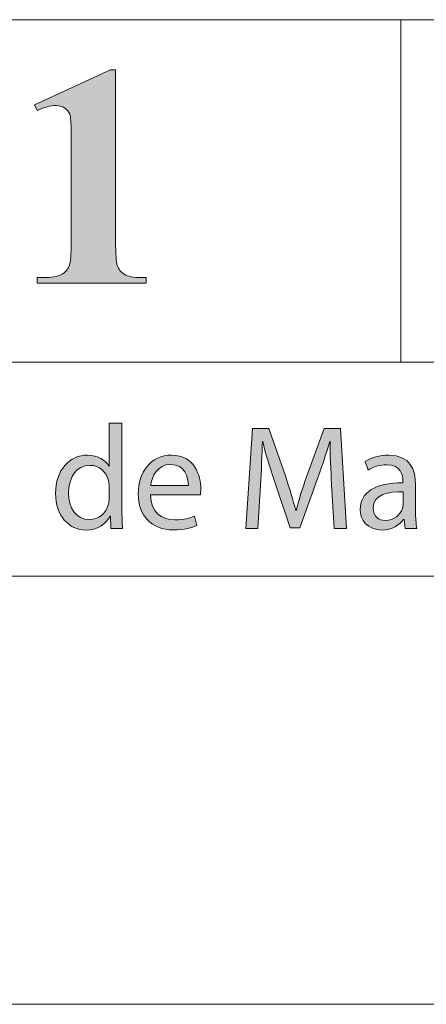
# Model space of a CAD drawing. Units: inches. Extents: x 0 to 33.1, y 0 to 23.4.
# Drawn here: x 31.9 to 32.3, y 0 to 0.9 of the extents above; entities that cross this region are included whole.
import ezdxf

# ---------------------------------------------------------------- set-up
doc = ezdxf.new("R2010")
doc.units = ezdxf.units.IN
doc.header["$MEASUREMENT"] = 0
doc.layers.add('Calque 1', color=7, linetype='Continuous')

# ---------------------------------------------------------------- blocks, each defined once
blk = doc.blocks.new('block 3')
at = {"layer": 'Calque 1', "true_color": 0xffffff}
h = blk.add_hatch(color=7, dxfattribs=at)
h.dxf.hatch_style = 2
edge = h.paths.add_edge_path()
edge.add_spline(control_points=[(31.98046, 0.53437), (31.98046, 0.53437), (31.98046, 0.45466), (31.98046, 0.45466), (31.98046, 0.4488), (31.98059, 0.44213), (31.981, 0.43762), (31.981, 0.43762), (31.97035, 0.43762), (31.97035, 0.43762), (31.97035, 0.43762), (31.96981, 0.44907), (31.96981, 0.44907), (31.96981, 0.44907), (31.96954, 0.44907), (31.96954, 0.44907), (31.9659, 0.4417), (31.95795, 0.43612), (31.94731, 0.43612), (31.93153, 0.43612), (31.91941, 0.44961), (31.91941, 0.46965), (31.91927, 0.49159), (31.93274, 0.50507), (31.94865, 0.50507), (31.95862, 0.50507), (31.96536, 0.50031), (31.96833, 0.495), (31.96833, 0.495), (31.9686, 0.495), (31.9686, 0.495), (31.9686, 0.495), (31.9686, 0.53437), (31.9686, 0.53437), (31.9686, 0.53437), (31.98046, 0.53437), (31.98046, 0.53437)], knot_values=[0, 0, 0, 0, 1, 1, 1, 2, 2, 2, 3, 3, 3, 4, 4, 4, 5, 5, 5, 6, 6, 6, 7, 7, 7, 8, 8, 8, 9, 9, 9, 10, 10, 10, 11, 11, 11, 12, 12, 12, 12], degree=3, periodic=1)
edge = h.paths.add_edge_path()
edge.add_spline(control_points=[(31.9686, 0.47673), (31.9686, 0.47823), (31.96847, 0.48028), (31.96806, 0.48177), (31.96631, 0.48941), (31.95984, 0.49567), (31.95094, 0.49567), (31.93868, 0.49567), (31.9314, 0.48477), (31.9314, 0.47019), (31.9314, 0.45684), (31.93787, 0.4458), (31.95067, 0.4458), (31.95862, 0.4458), (31.9659, 0.45112), (31.96806, 0.46011), (31.96847, 0.46174), (31.9686, 0.46338), (31.9686, 0.46529), (31.9686, 0.46529), (31.9686, 0.47673), (31.9686, 0.47673)], knot_values=[0, 0, 0, 0, 1, 1, 1, 2, 2, 2, 3, 3, 3, 4, 4, 4, 5, 5, 5, 6, 6, 6, 7, 7, 7, 7], degree=3, periodic=1)
h = blk.add_hatch(color=7, dxfattribs=at)
h.dxf.hatch_style = 2
edge = h.paths.add_edge_path()
edge.add_spline(control_points=[(32.17324, 0.47796), (32.17257, 0.49076), (32.17175, 0.50617), (32.17189, 0.51762), (32.17189, 0.51762), (32.1715, 0.51762), (32.1715, 0.51762), (32.16839, 0.50685), (32.16462, 0.4954), (32.16003, 0.48273), (32.16003, 0.48273), (32.14399, 0.43816), (32.14399, 0.43816), (32.14399, 0.43816), (32.13509, 0.43816), (32.13509, 0.43816), (32.13509, 0.43816), (32.1204, 0.48191), (32.1204, 0.48191), (32.11609, 0.49486), (32.11245, 0.50671), (32.10989, 0.51762), (32.10989, 0.51762), (32.10962, 0.51762), (32.10962, 0.51762), (32.10935, 0.50617), (32.10868, 0.49076), (32.10787, 0.47701), (32.10787, 0.47701), (32.10544, 0.43762), (32.10544, 0.43762), (32.10544, 0.43762), (32.09425, 0.43762), (32.09425, 0.43762), (32.09425, 0.43762), (32.10059, 0.52947), (32.10059, 0.52947), (32.10059, 0.52947), (32.11556, 0.52947), (32.11556, 0.52947), (32.11556, 0.52947), (32.13105, 0.48504), (32.13105, 0.48504), (32.13483, 0.47373), (32.13793, 0.46365), (32.14022, 0.45412), (32.14022, 0.45412), (32.14062, 0.45412), (32.14062, 0.45412), (32.14292, 0.46338), (32.14615, 0.47346), (32.15019, 0.48504), (32.15019, 0.48504), (32.16637, 0.52947), (32.16637, 0.52947), (32.16637, 0.52947), (32.18133, 0.52947), (32.18133, 0.52947), (32.18133, 0.52947), (32.18698, 0.43762), (32.18698, 0.43762), (32.18698, 0.43762), (32.17554, 0.43762), (32.17554, 0.43762), (32.17554, 0.43762), (32.17324, 0.47796), (32.17324, 0.47796)], knot_values=[0, 0, 0, 0, 1, 1, 1, 2, 2, 2, 3, 3, 3, 4, 4, 4, 5, 5, 5, 6, 6, 6, 7, 7, 7, 8, 8, 8, 9, 9, 9, 10, 10, 10, 11, 11, 11, 12, 12, 12, 13, 13, 13, 14, 14, 14, 15, 15, 15, 16, 16, 16, 17, 17, 17, 18, 18, 18, 19, 19, 19, 20, 20, 20, 21, 21, 21, 22, 22, 22, 22], degree=3, periodic=1)
h = blk.add_hatch(color=7, dxfattribs=at)
h.dxf.hatch_style = 2
edge = h.paths.add_edge_path()
edge.add_spline(control_points=[(32.00675, 0.46842), (32.00703, 0.4522), (32.01728, 0.44553), (32.02913, 0.44553), (32.03762, 0.44553), (32.04275, 0.44702), (32.0472, 0.44893), (32.0472, 0.44893), (32.04922, 0.44035), (32.04922, 0.44035), (32.04504, 0.43844), (32.0379, 0.43627), (32.02752, 0.43627), (32.00743, 0.43627), (31.99544, 0.44961), (31.99544, 0.46951), (31.99544, 0.48941), (32.00703, 0.50507), (32.02603, 0.50507), (32.04734, 0.50507), (32.05299, 0.48614), (32.05299, 0.47401), (32.05299, 0.47156), (32.05272, 0.46965), (32.05259, 0.46842), (32.05259, 0.46842), (32.00675, 0.46842), (32.00675, 0.46842)], knot_values=[0, 0, 0, 0, 1, 1, 1, 2, 2, 2, 3, 3, 3, 4, 4, 4, 5, 5, 5, 6, 6, 6, 7, 7, 7, 8, 8, 8, 9, 9, 9, 9], degree=3, periodic=1)
edge = h.paths.add_edge_path()
edge.add_spline(control_points=[(32.04153, 0.47701), (32.04167, 0.48463), (32.03844, 0.49649), (32.02509, 0.49649), (32.01309, 0.49649), (32.00784, 0.48531), (32.00689, 0.47701), (32.00689, 0.47701), (32.04153, 0.47701), (32.04153, 0.47701)], knot_values=[0, 0, 0, 0, 1, 1, 1, 2, 2, 2, 3, 3, 3, 3], degree=3, periodic=1)
h = blk.add_hatch(color=7, dxfattribs=at)
h.dxf.hatch_style = 2
edge = h.paths.add_edge_path()
edge.add_spline(control_points=[(32.2408, 0.43762), (32.2408, 0.43762), (32.23985, 0.44594), (32.23985, 0.44594), (32.23985, 0.44594), (32.23945, 0.44594), (32.23945, 0.44594), (32.23581, 0.44076), (32.2288, 0.43612), (32.21951, 0.43612), (32.2063, 0.43612), (32.19956, 0.44553), (32.19956, 0.45506), (32.19956, 0.471), (32.21357, 0.47972), (32.23878, 0.47959), (32.23878, 0.47959), (32.23878, 0.48096), (32.23878, 0.48096), (32.23878, 0.48641), (32.23729, 0.49622), (32.22396, 0.49622), (32.21788, 0.49622), (32.21155, 0.4943), (32.20696, 0.49131), (32.20696, 0.49131), (32.20428, 0.49921), (32.20428, 0.49921), (32.20966, 0.50275), (32.21748, 0.50507), (32.22571, 0.50507), (32.24565, 0.50507), (32.2505, 0.49131), (32.2505, 0.4781), (32.2505, 0.4781), (32.2505, 0.45342), (32.2505, 0.45342), (32.2505, 0.4477), (32.25077, 0.44213), (32.25159, 0.43762), (32.25159, 0.43762), (32.2408, 0.43762), (32.2408, 0.43762)], knot_values=[0, 0, 0, 0, 1, 1, 1, 2, 2, 2, 3, 3, 3, 4, 4, 4, 5, 5, 5, 6, 6, 6, 7, 7, 7, 8, 8, 8, 9, 9, 9, 10, 10, 10, 11, 11, 11, 12, 12, 12, 13, 13, 13, 14, 14, 14, 14], degree=3, periodic=1)
edge = h.paths.add_edge_path()
edge.add_spline(control_points=[(32.23904, 0.47129), (32.2261, 0.47156), (32.21141, 0.46924), (32.21141, 0.45642), (32.21141, 0.44866), (32.21654, 0.44499), (32.2226, 0.44499), (32.23109, 0.44499), (32.23649, 0.45043), (32.23838, 0.45601), (32.23878, 0.45725), (32.23904, 0.4586), (32.23904, 0.45984), (32.23904, 0.45984), (32.23904, 0.47129), (32.23904, 0.47129)], knot_values=[0, 0, 0, 0, 1, 1, 1, 2, 2, 2, 3, 3, 3, 4, 4, 4, 5, 5, 5, 5], degree=3, periodic=1)
at = {"layer": 'Calque 1', "lineweight": 0}
for points, knots in [([(31.98046, 0.53437), (31.98046, 0.53437), (31.98046, 0.45466), (31.98046, 0.45466), (31.98046, 0.4488), (31.98059, 0.44213), (31.981, 0.43762), (31.981, 0.43762), (31.97035, 0.43762), (31.97035, 0.43762), (31.97035, 0.43762), (31.96981, 0.44907), (31.96981, 0.44907), (31.96981, 0.44907), (31.96954, 0.44907), (31.96954, 0.44907), (31.9659, 0.4417), (31.95795, 0.43612), (31.94731, 0.43612), (31.93153, 0.43612), (31.91941, 0.44961), (31.91941, 0.46965), (31.91927, 0.49159), (31.93274, 0.50507), (31.94865, 0.50507), (31.95862, 0.50507), (31.96536, 0.50031), (31.96833, 0.495), (31.96833, 0.495), (31.9686, 0.495), (31.9686, 0.495), (31.9686, 0.495), (31.9686, 0.53437), (31.9686, 0.53437), (31.9686, 0.53437), (31.98046, 0.53437), (31.98046, 0.53437)], [0, 0, 0, 0, 1, 1, 1, 2, 2, 2, 3, 3, 3, 4, 4, 4, 5, 5, 5, 6, 6, 6, 7, 7, 7, 8, 8, 8, 9, 9, 9, 10, 10, 10, 11, 11, 11, 12, 12, 12, 12]), ([(32.17324, 0.47796), (32.17257, 0.49076), (32.17175, 0.50617), (32.17189, 0.51762), (32.17189, 0.51762), (32.1715, 0.51762), (32.1715, 0.51762), (32.16839, 0.50685), (32.16462, 0.4954), (32.16003, 0.48273), (32.16003, 0.48273), (32.14399, 0.43816), (32.14399, 0.43816), (32.14399, 0.43816), (32.13509, 0.43816), (32.13509, 0.43816), (32.13509, 0.43816), (32.1204, 0.48191), (32.1204, 0.48191), (32.11609, 0.49486), (32.11245, 0.50671), (32.10989, 0.51762), (32.10989, 0.51762), (32.10962, 0.51762), (32.10962, 0.51762), (32.10935, 0.50617), (32.10868, 0.49076), (32.10787, 0.47701), (32.10787, 0.47701), (32.10544, 0.43762), (32.10544, 0.43762), (32.10544, 0.43762), (32.09425, 0.43762), (32.09425, 0.43762), (32.09425, 0.43762), (32.10059, 0.52947), (32.10059, 0.52947), (32.10059, 0.52947), (32.11556, 0.52947), (32.11556, 0.52947), (32.11556, 0.52947), (32.13105, 0.48504), (32.13105, 0.48504), (32.13483, 0.47373), (32.13793, 0.46365), (32.14022, 0.45412), (32.14022, 0.45412), (32.14062, 0.45412), (32.14062, 0.45412), (32.14292, 0.46338), (32.14615, 0.47346), (32.15019, 0.48504), (32.15019, 0.48504), (32.16637, 0.52947), (32.16637, 0.52947), (32.16637, 0.52947), (32.18133, 0.52947), (32.18133, 0.52947), (32.18133, 0.52947), (32.18698, 0.43762), (32.18698, 0.43762), (32.18698, 0.43762), (32.17554, 0.43762), (32.17554, 0.43762), (32.17554, 0.43762), (32.17324, 0.47796), (32.17324, 0.47796)], [0, 0, 0, 0, 1, 1, 1, 2, 2, 2, 3, 3, 3, 4, 4, 4, 5, 5, 5, 6, 6, 6, 7, 7, 7, 8, 8, 8, 9, 9, 9, 10, 10, 10, 11, 11, 11, 12, 12, 12, 13, 13, 13, 14, 14, 14, 15, 15, 15, 16, 16, 16, 17, 17, 17, 18, 18, 18, 19, 19, 19, 20, 20, 20, 21, 21, 21, 22, 22, 22, 22]), ([(32.00675, 0.46842), (32.00703, 0.4522), (32.01728, 0.44553), (32.02913, 0.44553), (32.03762, 0.44553), (32.04275, 0.44702), (32.0472, 0.44893), (32.0472, 0.44893), (32.04922, 0.44035), (32.04922, 0.44035), (32.04504, 0.43844), (32.0379, 0.43627), (32.02752, 0.43627), (32.00743, 0.43627), (31.99544, 0.44961), (31.99544, 0.46951), (31.99544, 0.48941), (32.00703, 0.50507), (32.02603, 0.50507), (32.04734, 0.50507), (32.05299, 0.48614), (32.05299, 0.47401), (32.05299, 0.47156), (32.05272, 0.46965), (32.05259, 0.46842), (32.05259, 0.46842), (32.00675, 0.46842), (32.00675, 0.46842)], [0, 0, 0, 0, 1, 1, 1, 2, 2, 2, 3, 3, 3, 4, 4, 4, 5, 5, 5, 6, 6, 6, 7, 7, 7, 8, 8, 8, 9, 9, 9, 9]), ([(32.2408, 0.43762), (32.2408, 0.43762), (32.23985, 0.44594), (32.23985, 0.44594), (32.23985, 0.44594), (32.23945, 0.44594), (32.23945, 0.44594), (32.23581, 0.44076), (32.2288, 0.43612), (32.21951, 0.43612), (32.2063, 0.43612), (32.19956, 0.44553), (32.19956, 0.45506), (32.19956, 0.471), (32.21357, 0.47972), (32.23878, 0.47959), (32.23878, 0.47959), (32.23878, 0.48096), (32.23878, 0.48096), (32.23878, 0.48641), (32.23729, 0.49622), (32.22396, 0.49622), (32.21788, 0.49622), (32.21155, 0.4943), (32.20696, 0.49131), (32.20696, 0.49131), (32.20428, 0.49921), (32.20428, 0.49921), (32.20966, 0.50275), (32.21748, 0.50507), (32.22571, 0.50507), (32.24565, 0.50507), (32.2505, 0.49131), (32.2505, 0.4781), (32.2505, 0.4781), (32.2505, 0.45342), (32.2505, 0.45342), (32.2505, 0.4477), (32.25077, 0.44213), (32.25159, 0.43762), (32.25159, 0.43762), (32.2408, 0.43762), (32.2408, 0.43762)], [0, 0, 0, 0, 1, 1, 1, 2, 2, 2, 3, 3, 3, 4, 4, 4, 5, 5, 5, 6, 6, 6, 7, 7, 7, 8, 8, 8, 9, 9, 9, 10, 10, 10, 11, 11, 11, 12, 12, 12, 13, 13, 13, 14, 14, 14, 14]), ([(31.9686, 0.47673), (31.9686, 0.47823), (31.96847, 0.48028), (31.96806, 0.48177), (31.96631, 0.48941), (31.95984, 0.49567), (31.95094, 0.49567), (31.93868, 0.49567), (31.9314, 0.48477), (31.9314, 0.47019), (31.9314, 0.45684), (31.93787, 0.4458), (31.95067, 0.4458), (31.95862, 0.4458), (31.9659, 0.45112), (31.96806, 0.46011), (31.96847, 0.46174), (31.9686, 0.46338), (31.9686, 0.46529), (31.9686, 0.46529), (31.9686, 0.47673), (31.9686, 0.47673)], [0, 0, 0, 0, 1, 1, 1, 2, 2, 2, 3, 3, 3, 4, 4, 4, 5, 5, 5, 6, 6, 6, 7, 7, 7, 7]), ([(32.04153, 0.47701), (32.04167, 0.48463), (32.03844, 0.49649), (32.02509, 0.49649), (32.01309, 0.49649), (32.00784, 0.48531), (32.00689, 0.47701), (32.00689, 0.47701), (32.04153, 0.47701), (32.04153, 0.47701)], [0, 0, 0, 0, 1, 1, 1, 2, 2, 2, 3, 3, 3, 3]), ([(32.23904, 0.47129), (32.2261, 0.47156), (32.21141, 0.46924), (32.21141, 0.45642), (32.21141, 0.44866), (32.21654, 0.44499), (32.2226, 0.44499), (32.23109, 0.44499), (32.23649, 0.45043), (32.23838, 0.45601), (32.23878, 0.45725), (32.23904, 0.4586), (32.23904, 0.45984), (32.23904, 0.45984), (32.23904, 0.47129), (32.23904, 0.47129)], [0, 0, 0, 0, 1, 1, 1, 2, 2, 2, 3, 3, 3, 4, 4, 4, 5, 5, 5, 5])]:
    blk.add_open_spline(points, degree=3, knots=knots, dxfattribs=at)

msp = doc.modelspace()

# ---------------------------------------------------------------- hatches: boundary and pattern name
at = {"layer": 'Calque 1', "true_color": 0xffffff}
h = msp.add_hatch(color=7, dxfattribs=at)
h.dxf.hatch_style = 2
edge = h.paths.add_edge_path()
edge.add_spline(control_points=[(29.66975, 0.7536), (29.66067, 0.75133), (29.64532, 0.75019), (29.6237, 0.75019), (29.6237, 0.75019), (29.6237, 0.69683), (29.6237, 0.69683), (29.6237, 0.68642), (29.62434, 0.67987), (29.6256, 0.67717), (29.62686, 0.67447), (29.62911, 0.67232), (29.63234, 0.67071), (29.63557, 0.6691), (29.64148, 0.6683), (29.6501, 0.6683), (29.6501, 0.6683), (29.6501, 0.66305), (29.6501, 0.66305), (29.6501, 0.66305), (29.55337, 0.66305), (29.55337, 0.66305), (29.55337, 0.66305), (29.55337, 0.6683), (29.55337, 0.6683), (29.56216, 0.6683), (29.56813, 0.66913), (29.57127, 0.67078), (29.5744, 0.67244), (29.5766, 0.67459), (29.57787, 0.67724), (29.57913, 0.67989), (29.57976, 0.68642), (29.57976, 0.69683), (29.57976, 0.69683), (29.57976, 0.82172), (29.57976, 0.82172), (29.57976, 0.83213), (29.57913, 0.83868), (29.57787, 0.84138), (29.5766, 0.84407), (29.57438, 0.84623), (29.5712, 0.84784), (29.56801, 0.84944), (29.56207, 0.85025), (29.55337, 0.85025), (29.55337, 0.85025), (29.55337, 0.8555), (29.55337, 0.8555), (29.55337, 0.8555), (29.63634, 0.8555), (29.63634, 0.8555), (29.66367, 0.8555), (29.68328, 0.85058), (29.69516, 0.84074), (29.70704, 0.8309), (29.71299, 0.8186), (29.71299, 0.80384), (29.71299, 0.79135), (29.70915, 0.78066), (29.70148, 0.77176), (29.6938, 0.76287), (29.68323, 0.75681), (29.66975, 0.7536), (29.66975, 0.7536), (29.66975, 0.7536), (29.66975, 0.7536)], knot_values=[0, 0, 0, 0, 1, 1, 1, 2, 2, 2, 3, 3, 3, 4, 4, 4, 5, 5, 5, 6, 6, 6, 7, 7, 7, 8, 8, 8, 9, 9, 9, 10, 10, 10, 11, 11, 11, 12, 12, 12, 13, 13, 13, 14, 14, 14, 15, 15, 15, 16, 16, 16, 17, 17, 17, 18, 18, 18, 19, 19, 19, 20, 20, 20, 21, 21, 21, 22, 22, 22, 22], degree=3, periodic=1)
edge = h.paths.add_edge_path()
edge.add_spline(control_points=[(29.6237, 0.84443), (29.6237, 0.84443), (29.6237, 0.76126), (29.6237, 0.76126), (29.62679, 0.76107), (29.62913, 0.76098), (29.63072, 0.76098), (29.64214, 0.76098), (29.65094, 0.76441), (29.65711, 0.77127), (29.66329, 0.77813), (29.66638, 0.78875), (29.66638, 0.80313), (29.66638, 0.81741), (29.66329, 0.82787), (29.65711, 0.83449), (29.65094, 0.84112), (29.64172, 0.84443), (29.62946, 0.84443), (29.62946, 0.84443), (29.6237, 0.84443), (29.6237, 0.84443)], knot_values=[0, 0, 0, 0, 1, 1, 1, 2, 2, 2, 3, 3, 3, 4, 4, 4, 5, 5, 5, 6, 6, 6, 7, 7, 7, 7], degree=3, periodic=1)
edge = h.paths.add_edge_path()
edge.add_spline(control_points=[(29.90326, 0.7306), (29.90326, 0.7306), (29.8961, 0.66305), (29.8961, 0.66305), (29.8961, 0.66305), (29.72707, 0.66305), (29.72707, 0.66305), (29.72707, 0.66305), (29.72707, 0.6683), (29.72707, 0.6683), (29.72707, 0.6683), (29.73339, 0.6683), (29.73339, 0.6683), (29.73891, 0.6683), (29.74336, 0.66929), (29.74673, 0.67128), (29.74916, 0.6726), (29.75103, 0.67487), (29.75234, 0.67809), (29.75337, 0.68036), (29.75389, 0.68632), (29.75389, 0.69598), (29.75389, 0.69598), (29.75389, 0.82257), (29.75389, 0.82257), (29.75389, 0.83241), (29.75337, 0.83856), (29.75234, 0.84102), (29.75131, 0.84348), (29.74923, 0.84564), (29.74609, 0.84748), (29.74296, 0.84933), (29.73873, 0.85025), (29.73339, 0.85025), (29.73339, 0.85025), (29.72707, 0.85025), (29.72707, 0.85025), (29.72707, 0.85025), (29.72707, 0.8555), (29.72707, 0.8555), (29.72707, 0.8555), (29.82857, 0.8555), (29.82857, 0.8555), (29.82857, 0.8555), (29.82857, 0.85025), (29.82857, 0.85025), (29.82857, 0.85025), (29.82029, 0.85025), (29.82029, 0.85025), (29.81477, 0.85025), (29.81032, 0.84925), (29.80695, 0.84727), (29.80452, 0.84594), (29.8026, 0.84367), (29.8012, 0.84045), (29.80017, 0.83818), (29.79965, 0.83222), (29.79965, 0.82257), (29.79965, 0.82257), (29.79965, 0.69995), (29.79965, 0.69995), (29.79965, 0.69011), (29.80021, 0.68384), (29.80134, 0.68114), (29.80246, 0.67845), (29.80466, 0.67644), (29.80794, 0.67511), (29.81028, 0.67426), (29.81594, 0.67383), (29.82492, 0.67383), (29.82492, 0.67383), (29.84079, 0.67383), (29.84079, 0.67383), (29.85089, 0.67383), (29.85932, 0.67563), (29.86605, 0.67923), (29.8728, 0.68282), (29.87862, 0.6885), (29.88353, 0.69626), (29.88845, 0.70402), (29.8931, 0.71547), (29.89751, 0.7306), (29.89751, 0.7306), (29.90326, 0.7306), (29.90326, 0.7306)], knot_values=[0, 0, 0, 0, 1, 1, 1, 2, 2, 2, 3, 3, 3, 4, 4, 4, 5, 5, 5, 6, 6, 6, 7, 7, 7, 8, 8, 8, 9, 9, 9, 10, 10, 10, 11, 11, 11, 12, 12, 12, 13, 13, 13, 14, 14, 14, 15, 15, 15, 16, 16, 16, 17, 17, 17, 18, 18, 18, 19, 19, 19, 20, 20, 20, 21, 21, 21, 22, 22, 22, 23, 23, 23, 24, 24, 24, 25, 25, 25, 26, 26, 26, 27, 27, 27, 28, 28, 28, 28], degree=3, periodic=1)
edge = h.paths.add_edge_path()
edge.add_spline(control_points=[(30.03313, 0.71783), (30.03313, 0.71783), (29.96588, 0.71783), (29.96588, 0.71783), (29.96588, 0.71783), (29.95788, 0.6991), (29.95788, 0.6991), (29.95525, 0.69285), (29.95395, 0.68769), (29.95395, 0.68363), (29.95395, 0.67823), (29.9561, 0.67426), (29.9604, 0.67171), (29.96293, 0.67019), (29.96915, 0.66906), (29.97908, 0.6683), (29.97908, 0.6683), (29.97908, 0.66305), (29.97908, 0.66305), (29.97908, 0.66305), (29.91576, 0.66305), (29.91576, 0.66305), (29.91576, 0.66305), (29.91576, 0.6683), (29.91576, 0.6683), (29.92259, 0.66934), (29.92821, 0.6722), (29.93261, 0.67689), (29.937, 0.68157), (29.94243, 0.69124), (29.94889, 0.70591), (29.94889, 0.70591), (30.01698, 0.85947), (30.01698, 0.85947), (30.01698, 0.85947), (30.01965, 0.85947), (30.01965, 0.85947), (30.01965, 0.85947), (30.0883, 0.70165), (30.0883, 0.70165), (30.09485, 0.6867), (30.10023, 0.67729), (30.10444, 0.67341), (30.10762, 0.67048), (30.11211, 0.66877), (30.11792, 0.6683), (30.11792, 0.6683), (30.11792, 0.66305), (30.11792, 0.66305), (30.11792, 0.66305), (30.02582, 0.66305), (30.02582, 0.66305), (30.02582, 0.66305), (30.02582, 0.6683), (30.02582, 0.6683), (30.02582, 0.6683), (30.02962, 0.6683), (30.02962, 0.6683), (30.03701, 0.6683), (30.0422, 0.66934), (30.0452, 0.67142), (30.04725, 0.67293), (30.04829, 0.67511), (30.04829, 0.67795), (30.04829, 0.67965), (30.048, 0.6814), (30.04744, 0.6832), (30.04725, 0.68405), (30.04585, 0.6876), (30.04323, 0.69385), (30.04323, 0.69385), (30.03313, 0.71783), (30.03313, 0.71783)], knot_values=[0, 0, 0, 0, 1, 1, 1, 2, 2, 2, 3, 3, 3, 4, 4, 4, 5, 5, 5, 6, 6, 6, 7, 7, 7, 8, 8, 8, 9, 9, 9, 10, 10, 10, 11, 11, 11, 12, 12, 12, 13, 13, 13, 14, 14, 14, 15, 15, 15, 16, 16, 16, 17, 17, 17, 18, 18, 18, 19, 19, 19, 20, 20, 20, 21, 21, 21, 22, 22, 22, 23, 23, 23, 24, 24, 24, 24], degree=3, periodic=1)
h.paths.add_polyline_path([(30.02835, 0.72833), (29.99999, 0.79461), (29.97079, 0.72833)])
edge = h.paths.add_edge_path()
edge.add_spline(control_points=[(30.1927, 0.8555), (30.1927, 0.8555), (30.28662, 0.73614), (30.28662, 0.73614), (30.28662, 0.73614), (30.28662, 0.81888), (30.28662, 0.81888), (30.28662, 0.83042), (30.28498, 0.83823), (30.2817, 0.8423), (30.27721, 0.84779), (30.26968, 0.85044), (30.2591, 0.85025), (30.2591, 0.85025), (30.2591, 0.8555), (30.2591, 0.8555), (30.2591, 0.8555), (30.322, 0.8555), (30.322, 0.8555), (30.322, 0.8555), (30.322, 0.85025), (30.322, 0.85025), (30.31394, 0.84921), (30.30854, 0.84786), (30.30578, 0.8462), (30.30302, 0.84455), (30.30087, 0.84185), (30.29932, 0.83811), (30.29778, 0.83437), (30.29701, 0.82797), (30.29701, 0.81888), (30.29701, 0.81888), (30.29701, 0.65865), (30.29701, 0.65865), (30.29701, 0.65865), (30.29223, 0.65865), (30.29223, 0.65865), (30.29223, 0.65865), (30.1635, 0.81888), (30.1635, 0.81888), (30.1635, 0.81888), (30.1635, 0.69654), (30.1635, 0.69654), (30.1635, 0.68547), (30.166, 0.678), (30.17101, 0.67412), (30.17602, 0.67024), (30.18175, 0.6683), (30.18821, 0.6683), (30.18821, 0.6683), (30.1927, 0.6683), (30.1927, 0.6683), (30.1927, 0.6683), (30.1927, 0.66305), (30.1927, 0.66305), (30.1927, 0.66305), (30.12517, 0.66305), (30.12517, 0.66305), (30.12517, 0.66305), (30.12517, 0.6683), (30.12517, 0.6683), (30.13565, 0.66839), (30.14295, 0.67057), (30.14707, 0.67483), (30.15119, 0.67909), (30.15325, 0.68632), (30.15325, 0.69654), (30.15325, 0.69654), (30.15325, 0.83237), (30.15325, 0.83237), (30.15325, 0.83237), (30.14918, 0.83747), (30.14918, 0.83747), (30.14515, 0.84258), (30.1416, 0.84594), (30.13851, 0.84755), (30.13542, 0.84916), (30.13097, 0.85006), (30.12517, 0.85025), (30.12517, 0.85025), (30.12517, 0.8555), (30.12517, 0.8555), (30.12517, 0.8555), (30.1927, 0.8555), (30.1927, 0.8555)], knot_values=[0, 0, 0, 0, 1, 1, 1, 2, 2, 2, 3, 3, 3, 4, 4, 4, 5, 5, 5, 6, 6, 6, 7, 7, 7, 8, 8, 8, 9, 9, 9, 10, 10, 10, 11, 11, 11, 12, 12, 12, 13, 13, 13, 14, 14, 14, 15, 15, 15, 16, 16, 16, 17, 17, 17, 18, 18, 18, 19, 19, 19, 20, 20, 20, 21, 21, 21, 22, 22, 22, 23, 23, 23, 24, 24, 24, 25, 25, 25, 26, 26, 26, 27, 27, 27, 28, 28, 28, 28], degree=3, periodic=1)
edge = h.paths.add_edge_path()
edge.add_spline(control_points=[(30.47216, 0.8555), (30.47216, 0.8555), (30.56608, 0.73614), (30.56608, 0.73614), (30.56608, 0.73614), (30.56608, 0.81888), (30.56608, 0.81888), (30.56608, 0.83042), (30.56444, 0.83823), (30.56117, 0.8423), (30.55667, 0.84779), (30.54914, 0.85044), (30.53856, 0.85025), (30.53856, 0.85025), (30.53856, 0.8555), (30.53856, 0.8555), (30.53856, 0.8555), (30.60146, 0.8555), (30.60146, 0.8555), (30.60146, 0.8555), (30.60146, 0.85025), (30.60146, 0.85025), (30.59341, 0.84921), (30.588, 0.84786), (30.58525, 0.8462), (30.58248, 0.84455), (30.58033, 0.84185), (30.57879, 0.83811), (30.57724, 0.83437), (30.57647, 0.82797), (30.57647, 0.81888), (30.57647, 0.81888), (30.57647, 0.65865), (30.57647, 0.65865), (30.57647, 0.65865), (30.5717, 0.65865), (30.5717, 0.65865), (30.5717, 0.65865), (30.44296, 0.81888), (30.44296, 0.81888), (30.44296, 0.81888), (30.44296, 0.69654), (30.44296, 0.69654), (30.44296, 0.68547), (30.44547, 0.678), (30.45047, 0.67412), (30.45548, 0.67024), (30.46121, 0.6683), (30.46767, 0.6683), (30.46767, 0.6683), (30.47216, 0.6683), (30.47216, 0.6683), (30.47216, 0.6683), (30.47216, 0.66305), (30.47216, 0.66305), (30.47216, 0.66305), (30.40464, 0.66305), (30.40464, 0.66305), (30.40464, 0.66305), (30.40464, 0.6683), (30.40464, 0.6683), (30.41512, 0.66839), (30.42242, 0.67057), (30.42653, 0.67483), (30.43065, 0.67909), (30.43271, 0.68632), (30.43271, 0.69654), (30.43271, 0.69654), (30.43271, 0.83237), (30.43271, 0.83237), (30.43271, 0.83237), (30.42864, 0.83747), (30.42864, 0.83747), (30.42461, 0.84258), (30.42106, 0.84594), (30.41797, 0.84755), (30.41488, 0.84916), (30.41044, 0.85006), (30.40464, 0.85025), (30.40464, 0.85025), (30.40464, 0.8555), (30.40464, 0.8555), (30.40464, 0.8555), (30.47216, 0.8555), (30.47216, 0.8555)], knot_values=[0, 0, 0, 0, 1, 1, 1, 2, 2, 2, 3, 3, 3, 4, 4, 4, 5, 5, 5, 6, 6, 6, 7, 7, 7, 8, 8, 8, 9, 9, 9, 10, 10, 10, 11, 11, 11, 12, 12, 12, 13, 13, 13, 14, 14, 14, 15, 15, 15, 16, 16, 16, 17, 17, 17, 18, 18, 18, 19, 19, 19, 20, 20, 20, 21, 21, 21, 22, 22, 22, 23, 23, 23, 24, 24, 24, 25, 25, 25, 26, 26, 26, 27, 27, 27, 28, 28, 28, 28], degree=3, periodic=1)
edge = h.paths.add_edge_path()
edge.add_spline(control_points=[(30.66501, 0.85947), (30.67315, 0.85947), (30.6811, 0.85737), (30.68887, 0.85316), (30.69664, 0.84895), (30.7027, 0.84289), (30.70705, 0.83499), (30.71141, 0.82709), (30.71358, 0.81888), (30.71358, 0.81037), (30.71358, 0.79684), (30.70883, 0.78527), (30.69933, 0.77567), (30.68983, 0.76606), (30.67839, 0.76126), (30.66501, 0.76126), (30.65162, 0.76126), (30.64018, 0.76606), (30.63068, 0.77567), (30.62118, 0.78527), (30.61643, 0.79684), (30.61643, 0.81037), (30.61643, 0.81888), (30.61861, 0.82709), (30.62296, 0.83499), (30.62731, 0.84289), (30.63337, 0.84895), (30.64114, 0.85316), (30.64891, 0.85737), (30.65687, 0.85947), (30.66501, 0.85947)], knot_values=[0, 0, 0, 0, 1, 1, 1, 2, 2, 2, 3, 3, 3, 4, 4, 4, 5, 5, 5, 6, 6, 6, 7, 7, 7, 8, 8, 8, 9, 9, 9, 10, 10, 10, 10], degree=3, periodic=1)
edge = h.paths.add_edge_path()
edge.add_spline(control_points=[(30.66501, 0.84102), (30.65659, 0.84102), (30.64945, 0.83804), (30.6436, 0.83208), (30.63775, 0.82612), (30.63482, 0.81893), (30.63482, 0.81051), (30.63482, 0.80209), (30.63777, 0.7949), (30.64367, 0.78894), (30.64957, 0.78298), (30.65668, 0.77999), (30.66501, 0.77999), (30.67334, 0.77999), (30.68045, 0.78298), (30.68635, 0.78894), (30.69224, 0.7949), (30.69519, 0.80209), (30.69519, 0.81051), (30.69519, 0.81893), (30.69224, 0.82612), (30.68635, 0.83208), (30.68045, 0.83804), (30.67334, 0.84102), (30.66501, 0.84102)], knot_values=[0, 0, 0, 0, 1, 1, 1, 2, 2, 2, 3, 3, 3, 4, 4, 4, 5, 5, 5, 6, 6, 6, 7, 7, 7, 8, 8, 8, 8], degree=3, periodic=1)
edge = h.paths.add_edge_path()
edge.add_spline(control_points=[(30.91465, 0.71783), (30.91465, 0.71783), (30.8474, 0.71783), (30.8474, 0.71783), (30.8474, 0.71783), (30.8394, 0.6991), (30.8394, 0.6991), (30.83678, 0.69285), (30.83547, 0.68769), (30.83547, 0.68363), (30.83547, 0.67823), (30.83762, 0.67426), (30.84192, 0.67171), (30.84445, 0.67019), (30.85067, 0.66906), (30.8606, 0.6683), (30.8606, 0.6683), (30.8606, 0.66305), (30.8606, 0.66305), (30.8606, 0.66305), (30.79728, 0.66305), (30.79728, 0.66305), (30.79728, 0.66305), (30.79728, 0.6683), (30.79728, 0.6683), (30.80411, 0.66934), (30.80973, 0.6722), (30.81413, 0.67689), (30.81853, 0.68157), (30.82395, 0.69124), (30.83041, 0.70591), (30.83041, 0.70591), (30.8985, 0.85947), (30.8985, 0.85947), (30.8985, 0.85947), (30.90117, 0.85947), (30.90117, 0.85947), (30.90117, 0.85947), (30.96982, 0.70165), (30.96982, 0.70165), (30.97637, 0.6867), (30.98175, 0.67729), (30.98596, 0.67341), (30.98914, 0.67048), (30.99364, 0.66877), (30.99944, 0.6683), (30.99944, 0.6683), (30.99944, 0.66305), (30.99944, 0.66305), (30.99944, 0.66305), (30.90735, 0.66305), (30.90735, 0.66305), (30.90735, 0.66305), (30.90735, 0.6683), (30.90735, 0.6683), (30.90735, 0.6683), (30.91114, 0.6683), (30.91114, 0.6683), (30.91853, 0.6683), (30.92372, 0.66934), (30.92672, 0.67142), (30.92878, 0.67293), (30.92981, 0.67511), (30.92981, 0.67795), (30.92981, 0.67965), (30.92952, 0.6814), (30.92897, 0.6832), (30.92878, 0.68405), (30.92737, 0.6876), (30.92475, 0.69385), (30.92475, 0.69385), (30.91465, 0.71783), (30.91465, 0.71783)], knot_values=[0, 0, 0, 0, 1, 1, 1, 2, 2, 2, 3, 3, 3, 4, 4, 4, 5, 5, 5, 6, 6, 6, 7, 7, 7, 8, 8, 8, 9, 9, 9, 10, 10, 10, 11, 11, 11, 12, 12, 12, 13, 13, 13, 14, 14, 14, 15, 15, 15, 16, 16, 16, 17, 17, 17, 18, 18, 18, 19, 19, 19, 20, 20, 20, 21, 21, 21, 22, 22, 22, 23, 23, 23, 24, 24, 24, 24], degree=3, periodic=1)
h.paths.add_polyline_path([(30.90987, 0.72833), (30.88151, 0.79461), (30.85231, 0.72833)])
edge = h.paths.add_edge_path()
edge.add_spline(control_points=[(31.12406, 0.77588), (31.12406, 0.77588), (31.17656, 0.69711), (31.17656, 0.69711), (31.18527, 0.68405), (31.19146, 0.67613), (31.19516, 0.67334), (31.19886, 0.67055), (31.20324, 0.66887), (31.20829, 0.6683), (31.20829, 0.6683), (31.20829, 0.66305), (31.20829, 0.66305), (31.20829, 0.66305), (31.11549, 0.66305), (31.11549, 0.66305), (31.11549, 0.66305), (31.11549, 0.6683), (31.11549, 0.6683), (31.12288, 0.66887), (31.12766, 0.67), (31.12981, 0.67171), (31.13196, 0.67341), (31.13304, 0.67549), (31.13304, 0.67795), (31.13304, 0.67965), (31.13271, 0.68117), (31.13206, 0.68249), (31.13075, 0.68533), (31.12747, 0.69063), (31.12223, 0.69839), (31.12223, 0.69839), (31.09443, 0.73997), (31.09443, 0.73997), (31.09443, 0.73997), (31.06538, 0.70407), (31.06538, 0.70407), (31.05667, 0.69318), (31.05232, 0.6858), (31.05232, 0.68192), (31.05232, 0.67918), (31.05344, 0.67662), (31.05569, 0.67426), (31.05793, 0.67189), (31.06126, 0.67019), (31.06566, 0.66915), (31.06762, 0.66858), (31.07165, 0.6683), (31.07773, 0.6683), (31.07773, 0.6683), (31.07773, 0.66305), (31.07773, 0.66305), (31.07773, 0.66305), (31.00459, 0.66305), (31.00459, 0.66305), (31.00459, 0.66305), (31.00459, 0.6683), (31.00459, 0.6683), (31.01292, 0.66953), (31.01947, 0.6718), (31.02424, 0.67511), (31.03051, 0.67946), (31.03926, 0.68855), (31.05049, 0.70236), (31.05049, 0.70236), (31.08826, 0.74891), (31.08826, 0.74891), (31.08826, 0.74891), (31.03983, 0.82087), (31.03983, 0.82087), (31.03187, 0.8327), (31.02733, 0.83927), (31.02621, 0.8406), (31.02368, 0.84372), (31.0212, 0.84594), (31.01876, 0.84727), (31.01633, 0.84859), (31.01296, 0.84958), (31.00866, 0.85025), (31.00866, 0.85025), (31.00866, 0.8555), (31.00866, 0.8555), (31.00866, 0.8555), (31.10314, 0.8555), (31.10314, 0.8555), (31.10314, 0.8555), (31.10314, 0.85025), (31.10314, 0.85025), (31.10314, 0.85025), (31.09836, 0.85025), (31.09836, 0.85025), (31.09294, 0.85025), (31.08915, 0.84937), (31.087, 0.84762), (31.08484, 0.84587), (31.08376, 0.84367), (31.08376, 0.84102), (31.08376, 0.83894), (31.08409, 0.83714), (31.08475, 0.83563), (31.08475, 0.83563), (31.09443, 0.82087), (31.09443, 0.82087), (31.09443, 0.82087), (31.11802, 0.78454), (31.11802, 0.78454), (31.11802, 0.78454), (31.1381, 0.80937), (31.1381, 0.80937), (31.14839, 0.82215), (31.15354, 0.83109), (31.15354, 0.8362), (31.15354, 0.83875), (31.15281, 0.84112), (31.15136, 0.84329), (31.14991, 0.84547), (31.14783, 0.84717), (31.14511, 0.8484), (31.1424, 0.84963), (31.13819, 0.85025), (31.13248, 0.85025), (31.13248, 0.85025), (31.13248, 0.8555), (31.13248, 0.8555), (31.13248, 0.8555), (31.20253, 0.8555), (31.20253, 0.8555), (31.20253, 0.8555), (31.20253, 0.85025), (31.20253, 0.85025), (31.19701, 0.85015), (31.19257, 0.84947), (31.1892, 0.84819), (31.18583, 0.84691), (31.18222, 0.84452), (31.17839, 0.84102), (31.17595, 0.83875), (31.16987, 0.8317), (31.16014, 0.81988), (31.16014, 0.81988), (31.12406, 0.77588), (31.12406, 0.77588)], knot_values=[0, 0, 0, 0, 1, 1, 1, 2, 2, 2, 3, 3, 3, 4, 4, 4, 5, 5, 5, 6, 6, 6, 7, 7, 7, 8, 8, 8, 9, 9, 9, 10, 10, 10, 11, 11, 11, 12, 12, 12, 13, 13, 13, 14, 14, 14, 15, 15, 15, 16, 16, 16, 17, 17, 17, 18, 18, 18, 19, 19, 19, 20, 20, 20, 21, 21, 21, 22, 22, 22, 23, 23, 23, 24, 24, 24, 25, 25, 25, 26, 26, 26, 27, 27, 27, 28, 28, 28, 29, 29, 29, 30, 30, 30, 31, 31, 31, 32, 32, 32, 33, 33, 33, 34, 34, 34, 35, 35, 35, 36, 36, 36, 37, 37, 37, 38, 38, 38, 39, 39, 39, 40, 40, 40, 41, 41, 41, 42, 42, 42, 43, 43, 43, 44, 44, 44, 45, 45, 45, 46, 46, 46, 47, 47, 47, 47], degree=3, periodic=1)
edge = h.paths.add_edge_path()
edge.add_spline(control_points=[(31.33403, 0.81732), (31.3403, 0.79963), (31.34343, 0.78028), (31.34343, 0.75927), (31.34343, 0.74007), (31.34077, 0.72214), (31.33543, 0.70548), (31.33225, 0.69527), (31.32797, 0.68689), (31.32258, 0.68036), (31.3172, 0.67383), (31.3111, 0.66865), (31.30426, 0.66482), (31.29743, 0.66099), (31.28999, 0.65907), (31.28195, 0.65907), (31.27277, 0.65907), (31.26449, 0.66144), (31.25709, 0.66617), (31.2497, 0.6709), (31.24315, 0.67767), (31.23744, 0.68647), (31.23332, 0.6929), (31.22972, 0.70146), (31.22663, 0.71215), (31.22261, 0.72663), (31.22059, 0.74158), (31.22059, 0.757), (31.22059, 0.77791), (31.22349, 0.79712), (31.2293, 0.81462), (31.23407, 0.8291), (31.24132, 0.84019), (31.25106, 0.84791), (31.26079, 0.85562), (31.27108, 0.85947), (31.28195, 0.85947), (31.29299, 0.85947), (31.3033, 0.85566), (31.3129, 0.84805), (31.32249, 0.84043), (31.32954, 0.83019), (31.33403, 0.81732), (31.33403, 0.81732), (31.33403, 0.81732), (31.33403, 0.81732)], knot_values=[0, 0, 0, 0, 1, 1, 1, 2, 2, 2, 3, 3, 3, 4, 4, 4, 5, 5, 5, 6, 6, 6, 7, 7, 7, 8, 8, 8, 9, 9, 9, 10, 10, 10, 11, 11, 11, 12, 12, 12, 13, 13, 13, 14, 14, 14, 15, 15, 15, 15], degree=3, periodic=1)
edge = h.paths.add_edge_path()
edge.add_spline(control_points=[(31.30019, 0.75956), (31.30019, 0.79324), (31.3, 0.81287), (31.29963, 0.81846), (31.2987, 0.83161), (31.29645, 0.8405), (31.29289, 0.84514), (31.29055, 0.84817), (31.28676, 0.84968), (31.28152, 0.84968), (31.2775, 0.84968), (31.27432, 0.84854), (31.27198, 0.84627), (31.26851, 0.84296), (31.26617, 0.83712), (31.26496, 0.82875), (31.26374, 0.82037), (31.26313, 0.79116), (31.26313, 0.74111), (31.26313, 0.71386), (31.26407, 0.6956), (31.26594, 0.68632), (31.26734, 0.67961), (31.26935, 0.67511), (31.27198, 0.67284), (31.27459, 0.67057), (31.27806, 0.66944), (31.28237, 0.66944), (31.28704, 0.66944), (31.29055, 0.67095), (31.29289, 0.67398), (31.29682, 0.67927), (31.29907, 0.68746), (31.29963, 0.69853), (31.29963, 0.69853), (31.30019, 0.75956), (31.30019, 0.75956)], knot_values=[0, 0, 0, 0, 1, 1, 1, 2, 2, 2, 3, 3, 3, 4, 4, 4, 5, 5, 5, 6, 6, 6, 7, 7, 7, 8, 8, 8, 9, 9, 9, 10, 10, 10, 11, 11, 11, 12, 12, 12, 12], degree=3, periodic=1)
edge = h.paths.add_edge_path()
edge.add_spline(control_points=[(31.3965, 0.75956), (31.3965, 0.75956), (31.3965, 0.76453), (31.3965, 0.76453), (31.40717, 0.76765), (31.41456, 0.77056), (31.41868, 0.77325), (31.4228, 0.77595), (31.42635, 0.78007), (31.42935, 0.7856), (31.43235, 0.79114), (31.43384, 0.79674), (31.43384, 0.80242), (31.43384, 0.81027), (31.43101, 0.81701), (31.42535, 0.82264), (31.41969, 0.82827), (31.41265, 0.83109), (31.40422, 0.83109), (31.39112, 0.83109), (31.37998, 0.82408), (31.37081, 0.81008), (31.37081, 0.81008), (31.36561, 0.81193), (31.36561, 0.81193), (31.37236, 0.82773), (31.38099, 0.8396), (31.39152, 0.84755), (31.40205, 0.8555), (31.41377, 0.85947), (31.42668, 0.85947), (31.43988, 0.85947), (31.45076, 0.8554), (31.45932, 0.84727), (31.46789, 0.83913), (31.47217, 0.82962), (31.47217, 0.81874), (31.47217, 0.81164), (31.47018, 0.80481), (31.4662, 0.79823), (31.46223, 0.79165), (31.45598, 0.78586), (31.44746, 0.78085), (31.45841, 0.77545), (31.46677, 0.7688), (31.47252, 0.76091), (31.47828, 0.753), (31.48115, 0.74309), (31.48115, 0.73117), (31.48115, 0.71111), (31.47397, 0.69406), (31.4596, 0.68001), (31.44524, 0.66596), (31.42598, 0.65893), (31.40184, 0.65893), (31.38574, 0.65893), (31.37399, 0.66163), (31.3666, 0.66702), (31.36126, 0.67081), (31.3586, 0.67568), (31.3586, 0.68164), (31.3586, 0.68599), (31.36014, 0.68971), (31.36323, 0.69278), (31.36632, 0.69586), (31.36987, 0.69739), (31.3739, 0.69739), (31.37699, 0.69739), (31.37989, 0.69673), (31.3826, 0.69541), (31.3841, 0.69465), (31.38941, 0.69051), (31.39854, 0.68299), (31.40766, 0.67547), (31.4162, 0.67171), (31.42416, 0.67171), (31.43108, 0.67171), (31.43703, 0.67447), (31.44199, 0.68001), (31.44695, 0.68554), (31.44943, 0.69257), (31.44943, 0.70108), (31.44943, 0.71405), (31.44494, 0.72599), (31.43595, 0.73692), (31.42696, 0.74785), (31.41381, 0.75539), (31.3965, 0.75956)], knot_values=[0, 0, 0, 0, 1, 1, 1, 2, 2, 2, 3, 3, 3, 4, 4, 4, 5, 5, 5, 6, 6, 6, 7, 7, 7, 8, 8, 8, 9, 9, 9, 10, 10, 10, 11, 11, 11, 12, 12, 12, 13, 13, 13, 14, 14, 14, 15, 15, 15, 16, 16, 16, 17, 17, 17, 18, 18, 18, 19, 19, 19, 20, 20, 20, 21, 21, 21, 22, 22, 22, 23, 23, 23, 24, 24, 24, 25, 25, 25, 26, 26, 26, 27, 27, 27, 28, 28, 28, 29, 29, 29, 29], degree=3, periodic=1)
edge = h.paths.add_edge_path()
edge.add_spline(control_points=[(31.63278, 0.85947), (31.63278, 0.85947), (31.63278, 0.8555), (31.63278, 0.8555), (31.61583, 0.85115), (31.60224, 0.84554), (31.59199, 0.83868), (31.58174, 0.83182), (31.57365, 0.82349), (31.5677, 0.8137), (31.56176, 0.80391), (31.55715, 0.79177), (31.55388, 0.7773), (31.55799, 0.78014), (31.56141, 0.78198), (31.56412, 0.78283), (31.57021, 0.78472), (31.57634, 0.78567), (31.58252, 0.78567), (31.59674, 0.78567), (31.60861, 0.78044), (31.6181, 0.76999), (31.6276, 0.75953), (31.63235, 0.74527), (31.63235, 0.7272), (31.63235, 0.71452), (31.62978, 0.70288), (31.62463, 0.69229), (31.61948, 0.68169), (31.61218, 0.6735), (31.60273, 0.66773), (31.59328, 0.66196), (31.58317, 0.65907), (31.57241, 0.65907), (31.56071, 0.65907), (31.5499, 0.66232), (31.53998, 0.6688), (31.53006, 0.67528), (31.52231, 0.68476), (31.51674, 0.69725), (31.51117, 0.70974), (31.50839, 0.72332), (31.50839, 0.73799), (31.50839, 0.75956), (31.51352, 0.77964), (31.52376, 0.79823), (31.53401, 0.81682), (31.54856, 0.83163), (31.56742, 0.84265), (31.58628, 0.85368), (31.60807, 0.85928), (31.63278, 0.85947)], knot_values=[0, 0, 0, 0, 1, 1, 1, 2, 2, 2, 3, 3, 3, 4, 4, 4, 5, 5, 5, 6, 6, 6, 7, 7, 7, 8, 8, 8, 9, 9, 9, 10, 10, 10, 11, 11, 11, 12, 12, 12, 13, 13, 13, 14, 14, 14, 15, 15, 15, 16, 16, 16, 17, 17, 17, 17], degree=3, periodic=1)
edge = h.paths.add_edge_path()
edge.add_spline(control_points=[(31.56665, 0.77049), (31.56291, 0.77049), (31.55804, 0.76892), (31.55205, 0.7658), (31.5513, 0.75275), (31.55093, 0.74319), (31.55093, 0.73713), (31.55093, 0.72408), (31.55217, 0.71145), (31.55465, 0.69924), (31.55713, 0.68703), (31.56052, 0.67847), (31.56483, 0.67355), (31.56792, 0.67005), (31.57157, 0.6683), (31.57578, 0.6683), (31.58008, 0.6683), (31.58392, 0.67083), (31.58729, 0.67589), (31.59066, 0.68095), (31.59234, 0.69124), (31.59234, 0.70676), (31.59234, 0.73288), (31.58921, 0.7509), (31.58294, 0.76084), (31.57891, 0.76727), (31.57348, 0.77049), (31.56665, 0.77049), (31.56665, 0.77049), (31.56665, 0.77049), (31.56665, 0.77049)], knot_values=[0, 0, 0, 0, 1, 1, 1, 2, 2, 2, 3, 3, 3, 4, 4, 4, 5, 5, 5, 6, 6, 6, 7, 7, 7, 8, 8, 8, 9, 9, 9, 10, 10, 10, 10], degree=3, periodic=1)
h.paths.add_polyline_path([(31.73035, 0.71514), (31.6485, 0.71514), (31.6485, 0.74451), (31.73035, 0.74451)])
edge = h.paths.add_edge_path()
edge.add_spline(control_points=[(31.86104, 0.81732), (31.86731, 0.79963), (31.87045, 0.78028), (31.87045, 0.75927), (31.87045, 0.74007), (31.86778, 0.72214), (31.86245, 0.70548), (31.85926, 0.69527), (31.85498, 0.68689), (31.8496, 0.68036), (31.84422, 0.67383), (31.83811, 0.66865), (31.83128, 0.66482), (31.82445, 0.66099), (31.81701, 0.65907), (31.80896, 0.65907), (31.79978, 0.65907), (31.7915, 0.66144), (31.78411, 0.66617), (31.77672, 0.6709), (31.77016, 0.67767), (31.76446, 0.68647), (31.76034, 0.6929), (31.75673, 0.70146), (31.75365, 0.71215), (31.74962, 0.72663), (31.74761, 0.74158), (31.74761, 0.757), (31.74761, 0.77791), (31.75051, 0.79712), (31.75631, 0.81462), (31.76108, 0.8291), (31.76834, 0.84019), (31.77807, 0.84791), (31.7878, 0.85562), (31.7981, 0.85947), (31.80896, 0.85947), (31.82, 0.85947), (31.83032, 0.85566), (31.83991, 0.84805), (31.84951, 0.84043), (31.85655, 0.83019), (31.86104, 0.81732), (31.86104, 0.81732), (31.86104, 0.81732), (31.86104, 0.81732)], knot_values=[0, 0, 0, 0, 1, 1, 1, 2, 2, 2, 3, 3, 3, 4, 4, 4, 5, 5, 5, 6, 6, 6, 7, 7, 7, 8, 8, 8, 9, 9, 9, 10, 10, 10, 11, 11, 11, 12, 12, 12, 13, 13, 13, 14, 14, 14, 15, 15, 15, 15], degree=3, periodic=1)
edge = h.paths.add_edge_path()
edge.add_spline(control_points=[(31.82721, 0.75956), (31.82721, 0.79324), (31.82702, 0.81287), (31.82665, 0.81846), (31.82571, 0.83161), (31.82347, 0.8405), (31.81991, 0.84514), (31.81757, 0.84817), (31.81378, 0.84968), (31.80854, 0.84968), (31.80451, 0.84968), (31.80133, 0.84854), (31.79899, 0.84627), (31.79553, 0.84296), (31.79319, 0.83712), (31.79197, 0.82875), (31.79075, 0.82037), (31.79015, 0.79116), (31.79015, 0.74111), (31.79015, 0.71386), (31.79108, 0.6956), (31.79296, 0.68632), (31.79436, 0.67961), (31.79637, 0.67511), (31.79899, 0.67284), (31.80161, 0.67057), (31.80507, 0.66944), (31.80938, 0.66944), (31.81406, 0.66944), (31.81757, 0.67095), (31.81991, 0.67398), (31.82384, 0.67927), (31.82609, 0.68746), (31.82665, 0.69853), (31.82665, 0.69853), (31.82721, 0.75956), (31.82721, 0.75956)], knot_values=[0, 0, 0, 0, 1, 1, 1, 2, 2, 2, 3, 3, 3, 4, 4, 4, 5, 5, 5, 6, 6, 6, 7, 7, 7, 8, 8, 8, 9, 9, 9, 10, 10, 10, 11, 11, 11, 12, 12, 12, 12], degree=3, periodic=1)
edge = h.paths.add_edge_path()
edge.add_spline(control_points=[(31.97462, 0.85947), (31.97462, 0.85947), (31.97462, 0.70208), (31.97462, 0.70208), (31.97462, 0.69025), (31.97513, 0.68271), (31.97616, 0.67944), (31.97719, 0.67618), (31.97934, 0.6735), (31.98262, 0.67142), (31.98589, 0.66934), (31.99114, 0.6683), (31.99834, 0.6683), (31.99834, 0.6683), (32.0027, 0.6683), (32.0027, 0.6683), (32.0027, 0.6683), (32.0027, 0.66305), (32.0027, 0.66305), (32.0027, 0.66305), (31.90246, 0.66305), (31.90246, 0.66305), (31.90246, 0.66305), (31.90246, 0.6683), (31.90246, 0.6683), (31.90246, 0.6683), (31.90751, 0.6683), (31.90751, 0.6683), (31.91565, 0.6683), (31.92145, 0.66924), (31.92492, 0.67114), (31.92838, 0.67303), (31.93072, 0.67563), (31.93194, 0.67894), (31.93315, 0.68226), (31.93376, 0.68997), (31.93376, 0.70208), (31.93376, 0.70208), (31.93376, 0.80185), (31.93376, 0.80185), (31.93376, 0.81074), (31.93334, 0.8163), (31.9325, 0.81853), (31.93166, 0.82075), (31.93009, 0.82264), (31.9278, 0.8242), (31.9255, 0.82577), (31.92286, 0.82655), (31.91986, 0.82655), (31.91509, 0.82655), (31.90929, 0.82503), (31.90246, 0.822), (31.90246, 0.822), (31.89993, 0.82711), (31.89993, 0.82711), (31.89993, 0.82711), (31.96998, 0.85947), (31.96998, 0.85947), (31.96998, 0.85947), (31.97462, 0.85947), (31.97462, 0.85947)], knot_values=[0, 0, 0, 0, 1, 1, 1, 2, 2, 2, 3, 3, 3, 4, 4, 4, 5, 5, 5, 6, 6, 6, 7, 7, 7, 8, 8, 8, 9, 9, 9, 10, 10, 10, 11, 11, 11, 12, 12, 12, 13, 13, 13, 14, 14, 14, 15, 15, 15, 16, 16, 16, 17, 17, 17, 18, 18, 18, 19, 19, 19, 20, 20, 20, 20], degree=3, periodic=1)

# ---------------------------------------------------------------- linework, layer by layer
at = {"layer": 'Calque 1', "lineweight": 0}
for points in [[(27.99212, 0.90551), (32.71654, 0.90551)], [(32.2369, 0.90551), (32.2369, 0.59055)], [(25.23622, 0.59055), (32.71654, 0.59055)], [(0.3937, 0.3937), (32.71653, 0.3937)], [(0, 0.00001), (33.11024, 0.00001)]]:
    msp.add_lwpolyline(points, dxfattribs=at)
msp.add_open_spline([(31.97462, 0.85947), (31.97462, 0.85947), (31.97462, 0.70208), (31.97462, 0.70208), (31.97462, 0.69025), (31.97513, 0.68271), (31.97616, 0.67944), (31.97719, 0.67618), (31.97934, 0.6735), (31.98262, 0.67142), (31.98589, 0.66934), (31.99114, 0.6683), (31.99834, 0.6683), (31.99834, 0.6683), (32.0027, 0.6683), (32.0027, 0.6683), (32.0027, 0.6683), (32.0027, 0.66305), (32.0027, 0.66305), (32.0027, 0.66305), (31.90246, 0.66305), (31.90246, 0.66305), (31.90246, 0.66305), (31.90246, 0.6683), (31.90246, 0.6683), (31.90246, 0.6683), (31.90751, 0.6683), (31.90751, 0.6683), (31.91565, 0.6683), (31.92145, 0.66924), (31.92492, 0.67114), (31.92838, 0.67303), (31.93072, 0.67563), (31.93194, 0.67894), (31.93315, 0.68226), (31.93376, 0.68997), (31.93376, 0.70208), (31.93376, 0.70208), (31.93376, 0.80185), (31.93376, 0.80185), (31.93376, 0.81074), (31.93334, 0.8163), (31.9325, 0.81853), (31.93166, 0.82075), (31.93009, 0.82264), (31.9278, 0.8242), (31.9255, 0.82577), (31.92286, 0.82655), (31.91986, 0.82655), (31.91509, 0.82655), (31.90929, 0.82503), (31.90246, 0.822), (31.90246, 0.822), (31.89993, 0.82711), (31.89993, 0.82711), (31.89993, 0.82711), (31.96998, 0.85947), (31.96998, 0.85947), (31.96998, 0.85947), (31.97462, 0.85947), (31.97462, 0.85947)], degree=3, knots=[0, 0, 0, 0, 1, 1, 1, 2, 2, 2, 3, 3, 3, 4, 4, 4, 5, 5, 5, 6, 6, 6, 7, 7, 7, 8, 8, 8, 9, 9, 9, 10, 10, 10, 11, 11, 11, 12, 12, 12, 13, 13, 13, 14, 14, 14, 15, 15, 15, 16, 16, 16, 17, 17, 17, 18, 18, 18, 19, 19, 19, 20, 20, 20, 20], dxfattribs=at)

# ---------------------------------------------------------------- block references
at = {"layer": 'Calque 1'}
msp.add_blockref('block 3', (0, 0), dxfattribs=at)

doc.saveas('drawing.dxf')
